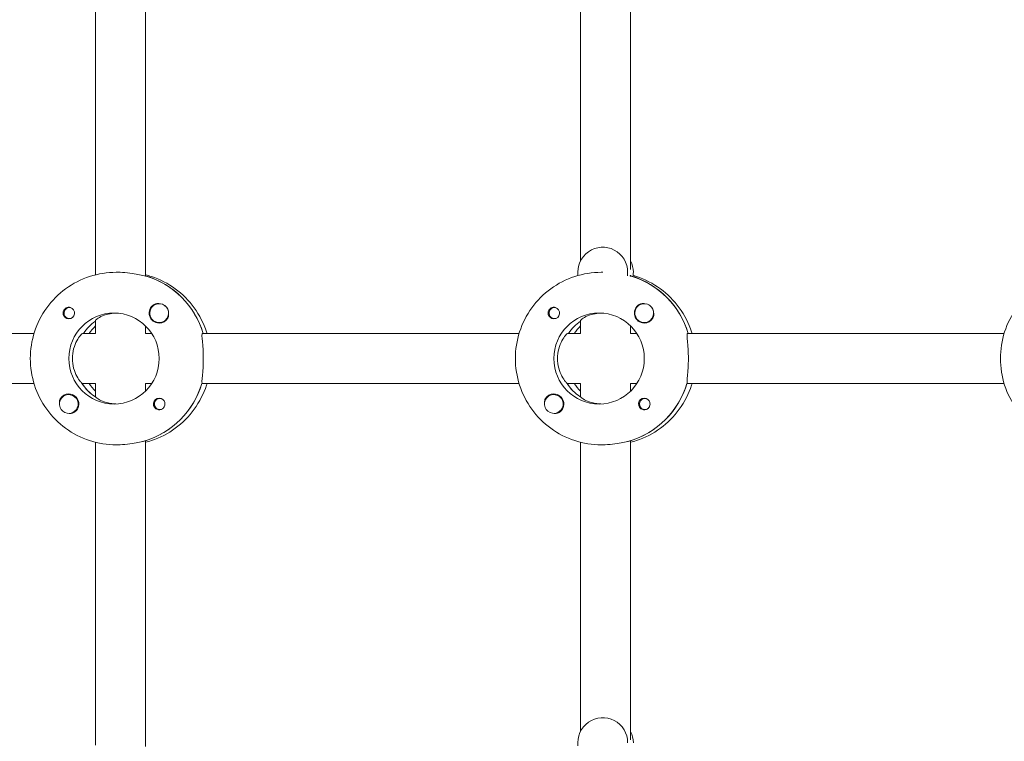
# Model space of a CAD drawing. Units: millimetres. Extents: x -7839 to 14404, y -6317 to 6037.
# Drawn here: x 1118 to 1432, y 562 to 792 of the extents above; entities that cross this region are included whole.
import ezdxf

# ---------------------------------------------------------------- set-up
doc = ezdxf.new("R2010")
doc.units = ezdxf.units.MM
doc.header["$LTSCALE"] = 20
doc.layers.add('2d', color=230, linetype='Continuous')

msp = doc.modelspace()

# ---------------------------------------------------------------- linework, layer by layer
at = {"layer": '2d', "lineweight": 0}
for p, q in [((1142.43, 710.71), (1142.43, 807.35)), ((1158.43, 710.34), (1158.43, 807.7)), ((1297, 807.35), (1297, 715.15)), ((1313, 807.7), (1313, 712.44)), ((1149.51, 711.53), (1149.06, 711.53)), ((1158.6, 710.34), (1158.37, 710.34)), ((1304.09, 711.53), (1303.63, 711.53)), ((1313.18, 710.34), (1312.95, 710.34)), ((1313, 710.61), (1313, 710.34)), ((1134.2, 700.3), (1134.49, 700.3)), ((1162.75, 701.52), (1162.79, 701.52)), ((1288.77, 700.3), (1289.06, 700.3)), ((1317.32, 701.52), (1317.36, 701.52)), ((1134.2, 696.75), (1134.49, 696.75)), ((1288.77, 696.75), (1289.06, 696.75)), ((1142.43, 691.97), (1142.43, 696.15)), ((1158.43, 692.03), (1158.43, 694.41)), ((1162.75, 695.52), (1162.78, 695.52)), ((1297, 696.15), (1297, 691.97)), ((1313, 694.41), (1313, 692.03)), ((1317.32, 695.52), (1317.36, 695.52)), ((1021.58, 692.03), (1122.88, 692.03)), ((1138.41, 692.03), (1142.43, 692.03)), ((1158.37, 692.03), (1160.38, 692.03)), ((1176.56, 692.03), (1277.45, 692.03)), ((1292.99, 692.03), (1297, 692.03)), ((1312.95, 692.03), (1314.96, 692.03)), ((1331.14, 692.03), (1432.03, 692.03)), ((1122.88, 676.03), (1021.36, 676.03)), ((1138.18, 676.03), (1142.43, 676.03)), ((1142.43, 671.82), (1142.43, 676.08)), ((1158.37, 676.03), (1160.38, 676.03)), ((1158.43, 673.64), (1158.43, 676.03)), ((1277.45, 676.03), (1176.34, 676.03)), ((1292.76, 676.03), (1297, 676.03)), ((1297, 676.08), (1297, 671.82)), ((1312.95, 676.03), (1314.96, 676.03)), ((1313, 676.03), (1313, 673.64)), ((1432.03, 676.03), (1330.91, 676.03)), ((1133.95, 672.53), (1133.98, 672.53)), ((1142.43, 671.93), (1142.25, 671.93)), ((1288.52, 672.53), (1288.56, 672.53)), ((1297, 671.93), (1296.82, 671.93)), ((1163, 671.31), (1163.29, 671.31)), ((1317.57, 671.31), (1317.86, 671.31)), ((1133.95, 666.53), (1133.98, 666.53)), ((1163, 667.76), (1163.29, 667.76)), ((1288.52, 666.53), (1288.56, 666.53)), ((1317.57, 667.76), (1317.87, 667.76)), ((1142.43, 560.71), (1142.43, 657.35)), ((1149.51, 656.53), (1149.06, 656.53)), ((1158.14, 657.72), (1158.37, 657.72)), ((1158.43, 560.34), (1158.43, 657.7)), ((1297, 657.35), (1297, 565.15)), ((1304.09, 656.53), (1303.63, 656.53)), ((1312.72, 657.72), (1312.95, 657.72)), ((1313, 657.7), (1313, 562.44))]:
    msp.add_line(p, q, dxfattribs=at)
for centre, major_axis, start_param, end_param in [((1304.09, 711.53), (0, 8), -1.570796, 1.700148), ((1305.91, 711.53), (0, 8), -1.570796, -1.100958), ((1150.65, 684.03), (0, 27.5), -1.275619, -0.295177), ((1304.09, 711.53), (0, 8), -1.716769, -1.570796), ((1305.23, 684.03), (0, 27.5), -1.275619, -0.295177), ((1305.91, 711.53), (0, 8), -1.716769, -1.570796), ((1162.77, 698.52), (0, -3.2), -2.600696, 0), ((1162.75, 698.52), (0, 3), -1.411169, 1.730424), ((1162.79, 698.52), (0, 3), -1.386814, -0.183982), ((1317.35, 698.52), (0, -3.2), -2.600696, 0), ((1317.32, 698.52), (0, 3), -1.411169, 1.730424), ((1317.37, 698.52), (0, 3), -1.386814, -0.183982), ((1133.97, 698.52), (0, -1.85), -1.318959, 0), ((1162.75, 698.52), (0, -3), -1.411169, 1.730424), ((1288.54, 698.52), (0, -1.85), -1.318959, 0), ((1150.65, 684.03), (0, -14.5), -2.533612, -2.155226), ((1152.48, 684.03), (0, -14.5), -2.36893, -2.155226), ((1305.23, 684.03), (0, -14.5), -2.533612, -2.155226), ((1307.06, 684.03), (0, -14.5), -2.36893, -2.155226), ((1148.37, 684.03), (0, -14.5), -1.570796, 1.570796), ((1302.94, 684.03), (0, -14.5), -1.570796, 1.570796), ((1150.2, 684.03), (0, -14.5), -1.00723, -0.563567), ((1150.2, 684.03), (0, -27.5), 0.285536, 1.285261), ((1304.77, 684.03), (0, -14.5), -1.00723, -0.563567), ((1304.77, 684.03), (0, -27.5), 0.285536, 1.285261), ((1133.95, 669.53), (0, 3), -0.942665, 2.198928), ((1133.97, 669.53), (0, 3.2), 0, 1.0299), ((1288.52, 669.53), (0, 3), -0.942665, 2.198928), ((1288.54, 669.53), (0, 3.2), 0, 1.0299), ((1133.95, 669.53), (0, -3), -0.942665, 2.198928), ((1288.52, 669.53), (0, -3), -0.942665, 2.198928), ((1317.35, 669.53), (0, 1.85), 0, 2.889755), ((1304.09, 561.53), (0, 8), -1.570796, 1.700148), ((1305.91, 561.53), (0, 8), -1.570796, -1.100958)]:
    msp.add_ellipse(centre, major_axis=major_axis, ratio=0.993459, start_param=start_param, end_param=end_param, dxfattribs=at)
at = {"layer": '2d', "lineweight": 0, "extrusion": (0, 0, -1)}
for centre, major_axis, start_param, end_param in [((1150.65, 684.03), (0, 27.5), 0.288448, 1.275619), ((1305.23, 684.03), (0, 27.5), 0.291945, 1.275619), ((1134.2, 698.52), (0, 1.77), -1.411169, 0.271717), ((1133.97, 698.52), (0, 1.85), 0.251837, 3.141593), ((1288.77, 698.52), (0, 1.77), -1.411169, 0.271717), ((1288.54, 698.52), (0, 1.85), 0.251837, 3.141593), ((1134.2, 698.52), (0, -1.78), -0.271717, 1.730424), ((1148.37, 684.03), (0, 14.5), -1.570796, 1.570796), ((1162.77, 698.52), (0, -3.2), -1.0299, 0), ((1288.77, 698.52), (0, -1.78), -0.271717, 1.730424), ((1302.94, 684.03), (0, 14.5), -1.570796, 1.570796), ((1317.32, 698.52), (0, -3), -1.730424, 1.411169), ((1317.35, 698.52), (0, -3.2), -1.0299, 0), ((1150.65, 684.03), (0, 14.5), -0.986366, -0.60798), ((1305.23, 684.03), (0, 14.5), -0.986366, -0.60798), ((1150.2, 684.03), (0, 14.5), -2.557163, -2.155226), ((1152.48, 684.03), (0, 14.5), -2.36893, -2.155226), ((1150.2, 684.03), (0, -27.5), -1.275619, -0.295177), ((1304.77, 684.03), (0, 14.5), -2.557163, -2.155226), ((1307.06, 684.03), (0, 14.5), -2.36893, -2.155226), ((1304.77, 684.03), (0, -27.5), -1.275619, -0.295177), ((1133.97, 669.53), (0, 3.2), 0, 2.600696), ((1288.54, 669.53), (0, 3.2), 0, 2.600696), ((1162.77, 669.53), (0, -1.85), 0.251837, 3.141593), ((1163, 669.53), (0, -1.78), -0.280951, 2.198928), ((1163, 669.53), (0, 1.78), -0.942665, 0.271717), ((1162.77, 669.53), (0, 1.85), 0, 1.318959), ((1317.57, 669.53), (0, -1.77), -0.280951, 2.198928), ((1317.57, 669.53), (0, 1.78), -0.942665, 0.271717), ((1317.35, 669.53), (0, 1.85), 0, 1.318959)]:
    msp.add_ellipse(centre, major_axis=major_axis, ratio=0.993459, start_param=start_param, end_param=end_param, dxfattribs=at)
at = {"layer": '2d', "lineweight": 0}
for points, knots in [([(1149.06, 711.53), (1146.19, 711.53), (1143.32, 711.07), (1137.86, 709.28), (1135.28, 707.96), (1130.64, 704.57), (1128.59, 702.51), (1125.23, 697.85), (1123.91, 695.25), (1122.15, 689.78), (1121.7, 686.9), (1121.7, 684.03)], [6.283185, 6.283185, 6.283185, 6.283185, 6.597345, 6.597345, 6.911504, 6.911504, 7.225663, 7.225663, 7.539822, 7.539822, 7.853982, 7.853982, 7.853982, 7.853982]), ([(1158.37, 710.34), (1158.26, 710.34), (1157.93, 710.4), (1156.9, 710.63), (1156.18, 710.79), (1154.62, 711.09), (1153.66, 711.24), (1151.61, 711.47), (1150.52, 711.53), (1149.51, 711.53)], [-2.426002, -2.426002, -2.426002, -2.426002, -2.122712, -2.122712, -1.819422, -1.819422, -1.516212, -1.516212, -1.213001, -1.213001, -1.213001, -1.213001]), ([(1158.43, 710.71), (1159.04, 710.55), (1159.66, 710.37), (1162.99, 709.28), (1165.57, 707.96), (1170.21, 704.57), (1172.26, 702.51), (1175.62, 697.85), (1176.94, 695.25), (1177.87, 692.35), (1177.92, 692.19), (1177.97, 692.03)], [6.527603, 6.527603, 6.527603, 6.527603, 6.597345, 6.597345, 6.911504, 6.911504, 7.225663, 7.225663, 7.539822, 7.539822, 7.558407, 7.558407, 7.558407, 7.558407]), ([(1303.63, 711.53), (1300.76, 711.53), (1297.89, 711.07), (1292.44, 709.28), (1289.85, 707.96), (1285.22, 704.57), (1283.17, 702.51), (1279.8, 697.85), (1278.49, 695.25), (1276.72, 689.78), (1276.27, 686.9), (1276.27, 684.03)], [6.283185, 6.283185, 6.283185, 6.283185, 6.597345, 6.597345, 6.911504, 6.911504, 7.225663, 7.225663, 7.539822, 7.539822, 7.853982, 7.853982, 7.853982, 7.853982]), ([(1313.79, 710.49), (1314.14, 710.4), (1314.49, 710.29), (1317.56, 709.28), (1320.15, 707.96), (1324.78, 704.57), (1326.83, 702.51), (1330.2, 697.85), (1331.51, 695.25), (1332.45, 692.35), (1332.5, 692.19), (1332.55, 692.03)], [0.27444, 0.27444, 0.27444, 0.27444, 0.314159, 0.314159, 0.628319, 0.628319, 0.942478, 0.942478, 1.256637, 1.256637, 1.275221, 1.275221, 1.275221, 1.275221]), ([(1458.2, 711.53), (1455.34, 711.53), (1452.47, 711.07), (1447.01, 709.28), (1444.43, 707.96), (1439.79, 704.57), (1437.74, 702.51), (1434.38, 697.85), (1433.06, 695.25), (1431.3, 689.78), (1430.84, 686.9), (1430.84, 684.03)], [6.283185, 6.283185, 6.283185, 6.283185, 6.597345, 6.597345, 6.911504, 6.911504, 7.225663, 7.225663, 7.539822, 7.539822, 7.853982, 7.853982, 7.853982, 7.853982]), ([(1132.19, 698.06), (1132.15, 698.21), (1132.13, 698.37), (1132.13, 698.77), (1132.18, 699), (1132.32, 699.35), (1132.39, 699.46), (1132.51, 699.64), (1132.56, 699.71), (1132.64, 699.79), (1132.66, 699.81), (1132.68, 699.83), (1132.73, 699.88), (1132.79, 699.93), (1132.93, 700.04), (1133.01, 700.1), (1133.3, 700.26), (1133.52, 700.33), (1133.82, 700.37), (1133.9, 700.37), (1133.97, 700.37)], [0.990278, 0.990278, 0.990278, 0.990278, 1.037653, 1.037653, 1.1091925, 1.1091925, 1.1494913, 1.1494913, 1.1741927, 1.1741927, 1.1827936, 1.1827936, 1.1827936, 1.205385, 1.205385, 1.2369017, 1.2369017, 1.305598, 1.305598, 1.3284718, 1.3284718, 1.3284718, 1.3284718]), ([(1161.13, 701.27), (1161.28, 701.35), (1161.43, 701.42), (1161.88, 701.55), (1162.2, 701.57), (1162.59, 701.54), (1162.65, 701.53), (1162.7, 701.52)], [0.4848332, 0.4848332, 0.4848332, 0.4848332, 0.5373177, 0.5373177, 0.6302639, 0.6302639, 0.6460821, 0.6460821, 0.6460821, 0.6460821]), ([(1286.76, 698.06), (1286.72, 698.21), (1286.71, 698.37), (1286.71, 698.77), (1286.76, 699), (1286.9, 699.35), (1286.96, 699.46), (1287.09, 699.64), (1287.14, 699.71), (1287.21, 699.79), (1287.23, 699.81), (1287.25, 699.83), (1287.3, 699.88), (1287.36, 699.93), (1287.5, 700.04), (1287.59, 700.1), (1287.88, 700.26), (1288.1, 700.33), (1288.39, 700.37), (1288.47, 700.37), (1288.54, 700.37)], [0.990278, 0.990278, 0.990278, 0.990278, 1.037653, 1.037653, 1.1091925, 1.1091925, 1.1494913, 1.1494913, 1.1741927, 1.1741927, 1.1827936, 1.1827936, 1.1827936, 1.205385, 1.205385, 1.2369017, 1.2369017, 1.305598, 1.305598, 1.3284718, 1.3284718, 1.3284718, 1.3284718]), ([(1315.71, 701.27), (1315.85, 701.35), (1316.01, 701.42), (1316.46, 701.55), (1316.78, 701.57), (1317.16, 701.54), (1317.22, 701.53), (1317.28, 701.52)], [0.4848332, 0.4848332, 0.4848332, 0.4848332, 0.5373177, 0.5373177, 0.6302639, 0.6302639, 0.6460821, 0.6460821, 0.6460821, 0.6460821]), ([(1148.94, 698.51), (1148.11, 698.48), (1147.27, 698.37), (1145.58, 697.98), (1144.77, 697.67), (1143.54, 697.08), (1143.04, 696.75), (1142.53, 696.34), (1142.43, 696.21), (1142.43, 696.15)], [-1.17934, -1.17934, -1.17934, -1.17934, -0.928016, -0.928016, -0.619567, -0.619567, -0.309783, -0.309783, -0.090479, -0.090479, -0.090479, -0.090479]), ([(1165.76, 698.45), (1165.77, 698.4), (1165.77, 698.36), (1165.81, 697.98), (1165.78, 697.64), (1165.65, 697.18), (1165.58, 697.02), (1165.5, 696.87)], [1.0462825, 1.0462825, 1.0462825, 1.0462825, 1.0579317, 1.0579317, 1.1575355, 1.1575355, 1.2120103, 1.2120103, 1.2120103, 1.2120103]), ([(1303.52, 698.51), (1302.68, 698.48), (1301.84, 698.37), (1300.16, 697.98), (1299.35, 697.67), (1298.12, 697.08), (1297.61, 696.75), (1297.11, 696.34), (1297, 696.21), (1297, 696.15)], [-1.17934, -1.17934, -1.17934, -1.17934, -0.928016, -0.928016, -0.619567, -0.619567, -0.309783, -0.309783, -0.090479, -0.090479, -0.090479, -0.090479]), ([(1320.34, 698.45), (1320.34, 698.4), (1320.35, 698.36), (1320.39, 697.98), (1320.36, 697.64), (1320.22, 697.18), (1320.16, 697.02), (1320.07, 696.87)], [1.0462825, 1.0462825, 1.0462825, 1.0462825, 1.0579317, 1.0579317, 1.1575355, 1.1575355, 1.2120103, 1.2120103, 1.2120103, 1.2120103]), ([(1138.41, 692.03), (1138.29, 692.03), (1138.02, 691.82), (1137.32, 690.99), (1136.89, 690.38), (1136.14, 688.99), (1135.77, 688.1), (1135.25, 686.14), (1135.11, 685.05), (1135.11, 684.03)], [-2.47293, -2.47293, -2.47293, -2.47293, -2.163147, -2.163147, -1.853363, -1.853363, -1.544914, -1.544914, -1.236465, -1.236465, -1.236465, -1.236465]), ([(1176.83, 684.03), (1176.83, 685.04), (1176.79, 686.11), (1176.67, 688.08), (1176.58, 688.98), (1176.45, 690.39), (1176.39, 691), (1176.39, 691.82), (1176.45, 692.03), (1176.56, 692.03)], [1.213001, 1.213001, 1.213001, 1.213001, 1.516212, 1.516212, 1.819422, 1.819422, 2.122712, 2.122712, 2.426002, 2.426002, 2.426002, 2.426002]), ([(1292.99, 692.03), (1292.87, 692.03), (1292.6, 691.82), (1291.89, 690.99), (1291.46, 690.38), (1290.72, 688.99), (1290.34, 688.1), (1289.82, 686.14), (1289.68, 685.05), (1289.68, 684.03)], [-2.47293, -2.47293, -2.47293, -2.47293, -2.163147, -2.163147, -1.853363, -1.853363, -1.544914, -1.544914, -1.236465, -1.236465, -1.236465, -1.236465]), ([(1331.41, 684.03), (1331.41, 685.04), (1331.37, 686.11), (1331.24, 688.08), (1331.16, 688.98), (1331.02, 690.39), (1330.97, 691), (1330.96, 691.82), (1331.02, 692.03), (1331.14, 692.03)], [1.213001, 1.213001, 1.213001, 1.213001, 1.516212, 1.516212, 1.819422, 1.819422, 2.122712, 2.122712, 2.426002, 2.426002, 2.426002, 2.426002]), ([(1121.7, 684.03), (1121.7, 681.15), (1122.15, 678.28), (1123.91, 672.8), (1125.23, 670.21), (1128.59, 665.55), (1130.64, 663.48), (1135.28, 660.09), (1137.86, 658.77), (1143.32, 656.98), (1146.19, 656.53), (1149.06, 656.53)], [1.570796, 1.570796, 1.570796, 1.570796, 1.884956, 1.884956, 2.199115, 2.199115, 2.513274, 2.513274, 2.827433, 2.827433, 3.141593, 3.141593, 3.141593, 3.141593]), ([(1135.11, 684.03), (1135.11, 683), (1135.25, 681.92), (1135.77, 679.95), (1136.14, 679.07), (1136.89, 677.67), (1137.32, 677.06), (1137.8, 676.5), (1137.92, 676.38), (1138.02, 676.28)], [-1.236465, -1.236465, -1.236465, -1.236465, -0.928016, -0.928016, -0.619567, -0.619567, -0.309783, -0.309783, -0.197962, -0.197962, -0.197962, -0.197962]), ([(1176.41, 676.28), (1176.4, 676.38), (1176.39, 676.49), (1176.39, 677.05), (1176.45, 677.66), (1176.58, 679.08), (1176.67, 679.97), (1176.79, 681.94), (1176.83, 683.02), (1176.83, 684.03)], [0.19616, 0.19616, 0.19616, 0.19616, 0.30329, 0.30329, 0.60658, 0.60658, 0.909791, 0.909791, 1.213001, 1.213001, 1.213001, 1.213001]), ([(1276.27, 684.03), (1276.27, 681.15), (1276.72, 678.28), (1278.49, 672.8), (1279.8, 670.21), (1283.17, 665.55), (1285.22, 663.48), (1289.85, 660.09), (1292.44, 658.77), (1297.89, 656.98), (1300.76, 656.53), (1303.63, 656.53)], [1.570796, 1.570796, 1.570796, 1.570796, 1.884956, 1.884956, 2.199115, 2.199115, 2.513274, 2.513274, 2.827433, 2.827433, 3.141593, 3.141593, 3.141593, 3.141593]), ([(1289.68, 684.03), (1289.68, 683), (1289.82, 681.92), (1290.34, 679.95), (1290.72, 679.07), (1291.46, 677.67), (1291.89, 677.06), (1292.37, 676.5), (1292.49, 676.38), (1292.59, 676.28)], [-1.236465, -1.236465, -1.236465, -1.236465, -0.928016, -0.928016, -0.619567, -0.619567, -0.309783, -0.309783, -0.197962, -0.197962, -0.197962, -0.197962]), ([(1330.99, 676.28), (1330.97, 676.38), (1330.96, 676.49), (1330.97, 677.05), (1331.02, 677.66), (1331.16, 679.08), (1331.24, 679.97), (1331.37, 681.94), (1331.41, 683.02), (1331.41, 684.03)], [0.19616, 0.19616, 0.19616, 0.19616, 0.30329, 0.30329, 0.60658, 0.60658, 0.909791, 0.909791, 1.213001, 1.213001, 1.213001, 1.213001]), ([(1430.84, 684.03), (1430.84, 681.15), (1431.3, 678.28), (1433.06, 672.8), (1434.38, 670.21), (1437.74, 665.55), (1439.79, 663.48), (1444.43, 660.09), (1447.01, 658.77), (1452.47, 656.98), (1455.34, 656.53), (1458.2, 656.53)], [1.570796, 1.570796, 1.570796, 1.570796, 1.884956, 1.884956, 2.199115, 2.199115, 2.513274, 2.513274, 2.827433, 2.827433, 3.141593, 3.141593, 3.141593, 3.141593]), ([(1177.97, 676.03), (1177.92, 675.86), (1177.87, 675.7), (1176.94, 672.8), (1175.62, 670.21), (1172.26, 665.55), (1170.21, 663.48), (1165.57, 660.09), (1162.99, 658.77), (1159.66, 657.68), (1159.04, 657.5), (1158.43, 657.35)], [1.866371, 1.866371, 1.866371, 1.866371, 1.884956, 1.884956, 2.199115, 2.199115, 2.513274, 2.513274, 2.827433, 2.827433, 2.897175, 2.897175, 2.897175, 2.897175]), ([(1332.55, 676.03), (1332.5, 675.86), (1332.45, 675.7), (1331.51, 672.8), (1330.2, 670.21), (1326.83, 665.55), (1324.78, 663.48), (1320.15, 660.09), (1317.56, 658.77), (1314.23, 657.68), (1313.62, 657.5), (1313, 657.35)], [1.866371, 1.866371, 1.866371, 1.866371, 1.884956, 1.884956, 2.199115, 2.199115, 2.513274, 2.513274, 2.827433, 2.827433, 2.897175, 2.897175, 2.897175, 2.897175]), ([(1142.5, 671.77), (1142.56, 671.71), (1142.64, 671.63), (1143.04, 671.3), (1143.54, 670.97), (1144.77, 670.38), (1145.58, 670.07), (1147.27, 669.69), (1148.11, 669.57), (1148.94, 669.54)], [0.1979624, 0.1979624, 0.1979624, 0.1979624, 0.3097834, 0.3097834, 0.6195669, 0.6195669, 0.928016, 0.928016, 1.1793399, 1.1793399, 1.1793399, 1.1793399]), ([(1297.08, 671.77), (1297.13, 671.71), (1297.21, 671.63), (1297.61, 671.3), (1298.12, 670.97), (1299.35, 670.38), (1300.16, 670.07), (1301.84, 669.69), (1302.68, 669.57), (1303.52, 669.54)], [0.1979624, 0.1979624, 0.1979624, 0.1979624, 0.3097834, 0.3097834, 0.6195669, 0.6195669, 0.928016, 0.928016, 1.1793399, 1.1793399, 1.1793399, 1.1793399]), ([(1130.98, 669.8), (1130.95, 670.12), (1130.97, 670.43), (1131.09, 670.88), (1131.16, 671.03), (1131.24, 671.18)], [1.0645063, 1.0645063, 1.0645063, 1.0645063, 1.1575355, 1.1575355, 1.2120103, 1.2120103, 1.2120103, 1.2120103]), ([(1164.55, 669.99), (1164.59, 669.84), (1164.61, 669.68), (1164.61, 669.29), (1164.57, 669.05), (1164.43, 668.71), (1164.36, 668.59), (1164.24, 668.41), (1164.19, 668.35), (1164.12, 668.26), (1164.1, 668.24), (1164.08, 668.22), (1164.02, 668.17), (1163.97, 668.12), (1163.83, 668.01), (1163.74, 667.95), (1163.45, 667.79), (1163.23, 667.72), (1162.92, 667.69), (1162.85, 667.68), (1162.77, 667.68)], [0.990278, 0.990278, 0.990278, 0.990278, 1.037653, 1.037653, 1.1091925, 1.1091925, 1.1494913, 1.1494913, 1.1741927, 1.1741927, 1.1827936, 1.1827936, 1.1827936, 1.205385, 1.205385, 1.2369017, 1.2369017, 1.305598, 1.305598, 1.3284718, 1.3284718, 1.3284718, 1.3284718]), ([(1285.55, 669.8), (1285.52, 670.12), (1285.54, 670.43), (1285.67, 670.88), (1285.73, 671.03), (1285.82, 671.18)], [1.0645063, 1.0645063, 1.0645063, 1.0645063, 1.1575355, 1.1575355, 1.2120103, 1.2120103, 1.2120103, 1.2120103]), ([(1319.13, 669.99), (1319.16, 669.84), (1319.18, 669.68), (1319.18, 669.29), (1319.14, 669.05), (1319, 668.71), (1318.94, 668.59), (1318.82, 668.41), (1318.77, 668.35), (1318.69, 668.26), (1318.67, 668.24), (1318.65, 668.22), (1318.6, 668.17), (1318.54, 668.12), (1318.4, 668.01), (1318.31, 667.95), (1318.02, 667.79), (1317.8, 667.72), (1317.5, 667.69), (1317.42, 667.68), (1317.35, 667.68)], [0.990278, 0.990278, 0.990278, 0.990278, 1.037653, 1.037653, 1.1091925, 1.1091925, 1.1494913, 1.1494913, 1.1741927, 1.1741927, 1.1827936, 1.1827936, 1.1827936, 1.205385, 1.205385, 1.2369017, 1.2369017, 1.305598, 1.305598, 1.3284718, 1.3284718, 1.3284718, 1.3284718]), ([(1135.61, 666.79), (1135.46, 666.7), (1135.31, 666.63), (1134.86, 666.5), (1134.55, 666.48), (1134.17, 666.52), (1134.12, 666.52), (1134.06, 666.53)], [0.4848332, 0.4848332, 0.4848332, 0.4848332, 0.5373177, 0.5373177, 0.6302639, 0.6302639, 0.6464759, 0.6464759, 0.6464759, 0.6464759]), ([(1290.18, 666.79), (1290.04, 666.7), (1289.88, 666.63), (1289.44, 666.5), (1289.13, 666.48), (1288.75, 666.52), (1288.69, 666.52), (1288.63, 666.53)], [0.4848332, 0.4848332, 0.4848332, 0.4848332, 0.5373177, 0.5373177, 0.6302639, 0.6302639, 0.6464759, 0.6464759, 0.6464759, 0.6464759]), ([(1149.51, 656.53), (1150.52, 656.53), (1151.61, 656.59), (1153.66, 656.81), (1154.62, 656.97), (1156.18, 657.26), (1156.9, 657.42), (1157.6, 657.58), (1157.76, 657.61), (1157.89, 657.64)], [1.213001, 1.213001, 1.213001, 1.213001, 1.516212, 1.516212, 1.819422, 1.819422, 2.122712, 2.122712, 2.229842, 2.229842, 2.229842, 2.229842]), ([(1304.09, 656.53), (1305.09, 656.53), (1306.18, 656.59), (1308.23, 656.81), (1309.19, 656.97), (1310.76, 657.26), (1311.47, 657.42), (1312.17, 657.58), (1312.33, 657.61), (1312.47, 657.64)], [1.213001, 1.213001, 1.213001, 1.213001, 1.516212, 1.516212, 1.819422, 1.819422, 2.122712, 2.122712, 2.229842, 2.229842, 2.229842, 2.229842])]:
    msp.add_open_spline(points, degree=3, knots=knots, dxfattribs=at)
for points in [[(1312.95, 710.34), (1312.9, 710.34), (1312.83, 710.35), (1312.73, 710.36)], [(1133.97, 700.37), (1134.12, 700.37), (1134.28, 700.35), (1134.43, 700.31)], [(1288.54, 700.37), (1288.7, 700.37), (1288.85, 700.35), (1289, 700.31)], [(1162.77, 667.68), (1162.62, 667.68), (1162.46, 667.7), (1162.31, 667.74)], [(1317.35, 667.68), (1317.19, 667.68), (1317.04, 667.7), (1316.89, 667.74)], [(1158.37, 657.72), (1158.41, 657.72), (1158.42, 657.71), (1158.43, 657.7)], [(1312.95, 657.72), (1312.98, 657.72), (1313, 657.71), (1313, 657.7)]]:
    msp.add_open_spline(points, degree=3, dxfattribs=at)

doc.saveas('drawing.dxf')
